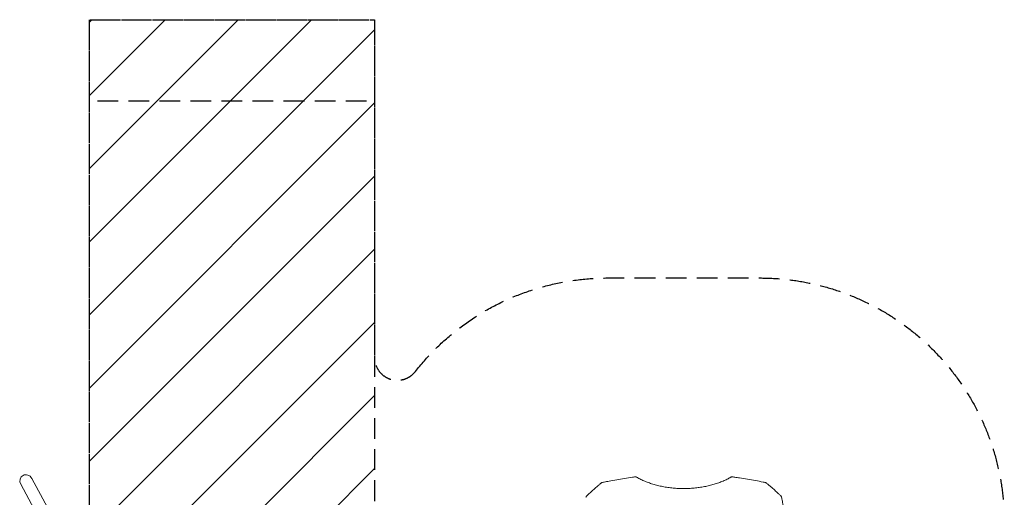
# Model space of a CAD drawing. Units: millimetres. Extents: x -3650 to 2397, y -4527 to 3983.
# Drawn here: x -3645 to 2397, y 1051 to 3983 of the extents above; entities that cross this region are included whole.
import ezdxf

# ---------------------------------------------------------------- set-up
doc = ezdxf.new("R2010")
doc.units = ezdxf.units.MM
doc.header["$LTSCALE"] = 20
doc.linetypes.add('HIDDEN', pattern=[9.525, 6.35, -3.175])
for name, color, linetype in [('2d', 230, 'Continuous'), ('EN-Free_Space', 10, 'HIDDEN'), ('EN-Free_Space_Hatch', 10, 'HIDDEN'), ('EN-SafetyZone', 93, 'HIDDEN')]:
    doc.layers.add(name, color=color, linetype=linetype)

msp = doc.modelspace()

# ---------------------------------------------------------------- hatches: boundary and pattern name
at = {"layer": 'EN-Free_Space_Hatch'}
h = msp.add_hatch(dxfattribs=at)
h.set_pattern_fill('ANSI31', color=256, scale=100)
h.paths.add_polyline_path([(-1467.5, 3982.5), (-3217.5, 3982.5), (-3217.5, -3977.5), (-1467.5, -3977.5), (-1467.5, -1916.7)])
h.paths.add_polyline_path([(-2730.8, 1318.9), (-1812.5, 1318.9), (-1812.5, 1586.9), (-2730.8, 1586.9)], flags=24)
h.paths.add_polyline_path([(-2594.8, 1602.9), (-1948.4, 1602.9), (-1948.4, 1871.1), (-2594.8, 1871.1)], flags=24)

# ---------------------------------------------------------------- linework, layer by layer
at = {"layer": '2d', "lineweight": 0}
for p, q in [((-3071.4, 243.4), (-3571.6, 1166.9)), ((-3140.4, 211), (-3638.5, 1130.6))]:
    msp.add_line(p, q, dxfattribs=at)
for start_param, end_param in [(3.141593, 4.712389), (1.570796, 3.141593)]:
    msp.add_ellipse((-3605.1, 1148.8), major_axis=(19.8, -36.6), ratio=0.913179, start_param=start_param, end_param=end_param, dxfattribs=at)
for points, knots in [([(-68, 1141.9), (-64.7, 1142.6), (-61.4, 1143.3), (-48.4, 1145.9), (-38.6, 1147.9), (-13, 1152.8), (2.7, 1155.7), (34.4, 1161.4), (50.4, 1164.1), (82.4, 1169.2), (98.5, 1171.7), (118.7, 1174.6), (122.8, 1175.2), (126.9, 1175.8)], [0, 0, 0, 0, 10.000015, 10.000015, 40.000418, 40.000418, 88.169289, 88.169289, 136.669545, 136.669545, 185.575444, 185.575444, 198.044144, 198.044144, 198.044144, 198.044144]), ([(126.9, 1175.8), (128.3, 1176), (129.6, 1176.1), (132.4, 1176.1), (133.7, 1176.1), (136.3, 1175.7), (137.6, 1175.4), (140.1, 1174.6), (141.4, 1174.1), (142.6, 1173.4)], [0, 0, 0, 0, 4.114445, 4.114445, 8.197143, 8.197143, 12.300729, 12.300729, 16.623542, 16.623542, 16.623542, 16.623542]), ([(142.6, 1173.4), (144.6, 1172.2), (146.6, 1171.1), (152.4, 1167.8), (156.3, 1165.7), (164.2, 1161.6), (168.3, 1159.6), (176.6, 1155.7), (180.8, 1153.8), (189.4, 1150), (193.8, 1148.2), (202.7, 1144.6), (207.2, 1142.9), (216.4, 1139.5), (221.1, 1137.9), (230.5, 1134.7), (235.3, 1133.2), (245, 1130.2), (249.9, 1128.8), (259.8, 1126.1), (264.8, 1124.8), (274.8, 1122.3), (279.9, 1121.1), (290.1, 1118.8), (295.3, 1117.7), (305.7, 1115.7), (310.9, 1114.8), (321.4, 1113), (326.7, 1112.2), (337.3, 1110.6), (342.6, 1109.9), (353.3, 1108.6), (358.7, 1108.1), (369.4, 1107), (374.8, 1106.6), (385.6, 1105.8), (391, 1105.5), (401.8, 1105), (407.3, 1104.8), (418.1, 1104.5), (423.5, 1104.4), (434.4, 1104.4), (439.8, 1104.5), (450.6, 1104.7), (456.1, 1104.9), (466.8, 1105.4), (472.2, 1105.7), (483, 1106.4), (488.3, 1106.8), (499, 1107.8), (504.4, 1108.4), (515, 1109.6), (520.2, 1110.3), (530.7, 1111.8), (536, 1112.6), (546.4, 1114.3), (551.5, 1115.2), (561.8, 1117.2), (566.9, 1118.2), (577, 1120.4), (582, 1121.5), (592, 1123.9), (596.9, 1125.2), (606.7, 1127.8), (611.5, 1129.2), (621.1, 1132.1), (625.9, 1133.6), (635.2, 1136.6), (639.8, 1138.2), (648.9, 1141.5), (653.4, 1143.1), (662.3, 1146.6), (666.6, 1148.4), (675.2, 1152), (679.4, 1153.9), (687.7, 1157.7), (691.7, 1159.7), (699.7, 1163.6), (703.6, 1165.7), (710.8, 1169.6), (714.2, 1171.5), (717.4, 1173.4)], [0, 0, 0, 0, 10.000721, 10.000721, 28.240722, 28.240722, 46.380873, 46.380873, 64.398063, 64.398063, 82.284504, 82.284504, 100.032202, 100.032202, 117.640256, 117.640256, 135.108236, 135.108236, 152.43467, 152.43467, 169.619598, 169.619598, 186.670724, 186.670724, 203.591666, 203.591666, 220.392555, 220.392555, 237.080062, 237.080062, 253.666625, 253.666625, 270.163533, 270.163533, 286.583492, 286.583492, 302.936151, 302.936151, 319.249485, 319.249485, 335.531262, 335.531262, 351.788803, 351.788803, 368.0493, 368.0493, 384.324764, 384.324764, 400.629661, 400.629661, 416.98023, 416.98023, 433.390117, 433.390117, 449.873948, 449.873948, 466.445073, 466.445073, 483.114618, 483.114618, 499.891908, 499.891908, 516.786508, 516.786508, 533.809132, 533.809132, 550.959559, 550.959559, 568.251793, 568.251793, 585.684767, 585.684767, 603.250206, 603.250206, 620.95798, 620.95798, 638.801354, 638.801354, 656.776724, 656.776724, 673.116885, 673.116885, 673.116885, 673.116885]), ([(717.4, 1173.4), (718.5, 1174), (719.6, 1174.5), (722, 1175.3), (723.2, 1175.6), (725.8, 1176), (727.2, 1176.1), (729.2, 1176.1), (729.9, 1176.1), (731.4, 1176), (732.3, 1175.9), (733.1, 1175.8)], [0, 0, 0, 0, 3.890297, 3.890297, 7.904092, 7.904092, 12.056621, 12.056621, 14.107127, 14.107127, 16.630181, 16.630181, 16.630181, 16.630181]), ([(733.1, 1175.8), (736.4, 1175.3), (739.7, 1174.9), (752.9, 1173), (762.7, 1171.5), (788.9, 1167.4), (805.1, 1164.8), (837.4, 1159.3), (853.5, 1156.4), (885.5, 1150.5), (901.4, 1147.4), (920.8, 1143.4), (924.4, 1142.7), (928, 1141.9)], [0, 0, 0, 0, 10.000013, 10.000013, 40.000376, 40.000376, 89.377923, 89.377923, 138.44524, 138.44524, 187.119, 187.119, 198.044076, 198.044076, 198.044076, 198.044076]), ([(-164.5, 1060.8), (-162.6, 1062.7), (-160.6, 1064.5), (-152.8, 1071.9), (-146.9, 1077.4), (-132.9, 1090.2), (-124.8, 1097.5), (-108.5, 1111.9), (-100.3, 1118.9), (-87.8, 1129.6), (-83.5, 1133.2), (-79.1, 1136.8)], [0, 0, 0, 0, 10.000029, 10.000029, 40.0008, 40.0008, 80.919802, 80.919802, 121.911501, 121.911501, 143.413315, 143.413315, 143.413315, 143.413315]), ([(-79.1, 1136.8), (-78.1, 1137.6), (-77, 1138.4), (-74.7, 1139.7), (-73.5, 1140.3), (-70.8, 1141.2), (-69.4, 1141.6), (-68, 1141.9)], [0, 0, 0, 0, 4.196238, 4.196238, 8.425995, 8.425995, 12.797131, 12.797131, 12.797131, 12.797131]), ([(928, 1141.9), (929.3, 1141.7), (930.6, 1141.3), (933.1, 1140.4), (934.3, 1139.9), (936.6, 1138.6), (937.7, 1137.9), (938.9, 1137), (939, 1136.9), (939.1, 1136.8)], [0, 0, 0, 0, 4.024764, 4.024764, 8.056883, 8.056883, 12.197105, 12.197105, 12.799981, 12.799981, 12.799981, 12.799981]), ([(939.1, 1136.8), (941.2, 1135.1), (943.2, 1133.4), (951.2, 1126.7), (957.2, 1121.6), (971.4, 1109.3), (979.6, 1102.1), (995.9, 1087.5), (1004, 1080.1), (1016.2, 1068.7), (1020.4, 1064.7), (1024.5, 1060.8)], [0, 0, 0, 0, 10.000028, 10.000028, 40.000781, 40.000781, 81.136781, 81.136781, 122.180494, 122.180494, 143.413304, 143.413304, 143.413304, 143.413304]), ([(-170.3, 1050.7), (-170.1, 1051.9), (-169.8, 1053), (-168.8, 1055.1), (-168.3, 1056.2), (-166.9, 1058.2), (-166.1, 1059.2), (-164.9, 1060.4), (-164.7, 1060.6), (-164.5, 1060.8)], [0, 0, 0, 0, 3.850736, 3.850736, 7.804851, 7.804851, 12.082232, 12.082232, 13.084126, 13.084126, 13.084126, 13.084126]), ([(1024.5, 1060.8), (1025.6, 1059.8), (1026.5, 1058.7), (1028.1, 1056.4), (1028.8, 1055.2), (1029.8, 1052.9), (1030.1, 1051.8), (1030.3, 1050.7)], [0, 0, 0, 0, 4.744058, 4.744058, 9.3572, 9.3572, 13.081517, 13.081517, 13.081517, 13.081517]), ([(1030.3, 1050.7), (1031, 1047.4), (1031.6, 1044.2), (1034, 1031.1), (1035.8, 1021.3), (1040.1, 997), (1042.6, 982.6), (1045, 968.1)], [0, 0, 0, 0, 10.000011, 10.000011, 40.000322, 40.000322, 84.073259, 84.073259, 84.073259, 84.073259])]:
    msp.add_open_spline(points, degree=3, knots=knots, dxfattribs=at)
msp.add_open_spline([(-170.3, 1050.7), (-170.3, 1050.7), (-170.3, 1050.7), (-170.3, 1050.7)], degree=3, dxfattribs=at)
at = {"layer": 'EN-Free_Space'}
msp.add_line((-1517.5, 3482.5), (-3167.5, 3482.5), dxfattribs=at)
at = {"layer": 'EN-Free_Space', "flags": 128}
msp.add_lwpolyline([(-1467.5, -3977.5), (-3217.5, -3977.5), (-3217.5, 3982.5), (-1467.5, 3982.5)], close=True, dxfattribs=at)
at = {"layer": 'EN-SafetyZone', "flags": 128}
msp.add_lwpolyline([(-1217.2, 1822.8, -0.230343), (-37, 2397), (897, 2397, -0.414214), (2397, 897), (2397, -37, -0.136719), (2180.8, -812.7), (2180.8, -1360, -0.213422), (1680.8, -2478), (1680.8, -3526.5, -0.414214), (680.8, -4526.5), (179.1, -4526.5, -0.414214), (-820.9, -3526.5), (-820.9, -2478, -0.123331), (-1229.8, -1874.7, 0.838606), (-1467.5, -1916.7), (-1467.5, -3977.5), (-3217.5, -3977.5), (-3217.5, 3982.5), (-1467.5, 3982.5), (-1467.5, 1909.3, 0.712541)], format="xyb", close=True, dxfattribs=at)

doc.saveas('drawing.dxf')
